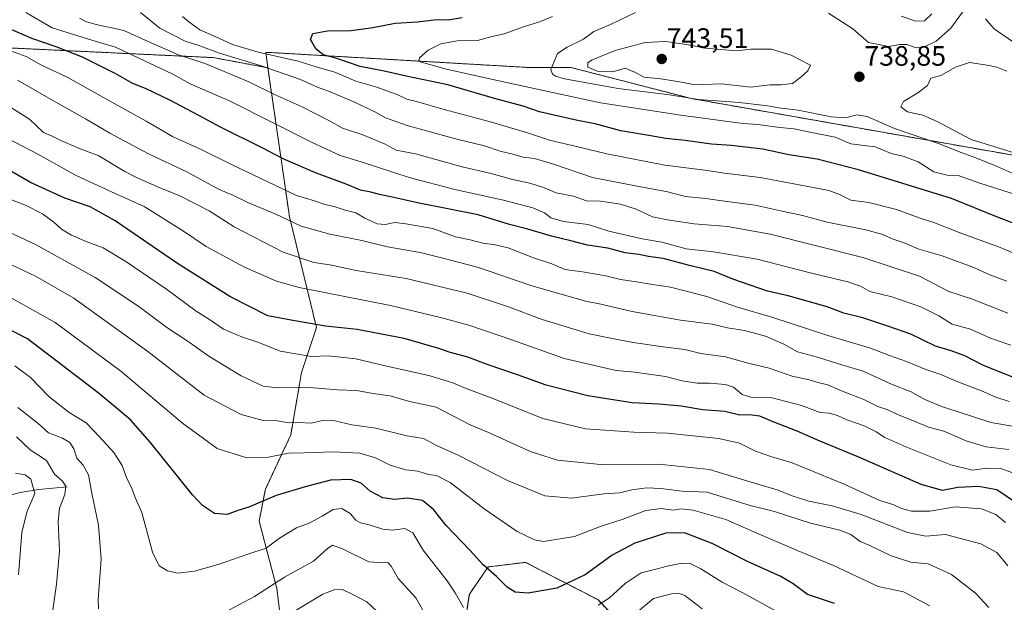
# Model space of a CAD drawing. Units: metres. Extents: x 634408 to 637871, y 4745939 to 4748320.
# Drawn here: x 636482 to 636833, y 4746789 to 4746997 of the extents above; entities that cross this region are included whole.
import ezdxf
from ezdxf.enums import TextEntityAlignment as Align

# ---------------------------------------------------------------- set-up
doc = ezdxf.new("R2010")
doc.units = ezdxf.units.M
doc.header["$MEASUREMENT"] = 0
doc.linetypes.add('TRAZOS', pattern=[0.75, 0.5, -0.25])
for name, color, linetype, lineweight in [('Arbolado forestal', 92, 'TRAZOS', 0), ('Arbolado forestal CxS', 92, 'Continuous', 0), ('Carátula', 7, 'Continuous', 5), ('Corriente natural lineal', 142, 'Continuous', 13), ('Curva de nivel maestra', 36, 'Continuous', 30), ('Curva de nivel normal', 36, 'Continuous', 0), ('Matorral', 135, 'Continuous', 0), ('Matorral CxS', 135, 'Continuous', 0), ('Punto de cota en terreno', 7, 'Continuous', 0), ('Rótulo de punto de cota en terreno', 19, 'Continuous', 0)]:
    doc.layers.add(name, color=color, linetype=linetype, lineweight=lineweight)
doc.styles.add('Arial', font='txt', dxfattribs={"height": 0.2})

# ---------------------------------------------------------------- blocks, each defined once
blk = doc.blocks.new('*U161')
at = {"layer": 'Curva de nivel normal', "color": 36, "linetype": 'Continuous', "lineweight": 0}
for points in [[(636837.92, 4746934.45, 730), (636824.51, 4746938.69, 730), (636816.72, 4746941.49, 730), (636812.82, 4746941.62, 730), (636808.02, 4746942.71, 730), (636802.5, 4746946.32, 730), (636797.16, 4746948.37, 730), (636793.19, 4746949.12, 730), (636787.11, 4746951.66, 730), (636783.22, 4746952.09, 730), (636778.42, 4746952.8, 730), (636772.87, 4746955.12, 730), (636763.83, 4746956.88, 730), (636758.24, 4746958.11, 730), (636753.14, 4746958.62, 730), (636745.32, 4746959.65, 730), (636739.97, 4746959.99, 730), (636717.8, 4746962.95, 730), (636689.13, 4746967.33, 730), (636657.76, 4746974.13, 730), (636633.63, 4746979.5, 730), (636625, 4746981.97, 730), (636624.34, 4746982.38, 730), (636624.64, 4746983.36, 730), (636627.7, 4746986.11, 730), (636632.23, 4746988.38, 730), (636638.05, 4746989.43, 730), (636645.33, 4746989.54, 730), (636650.09, 4746990.92, 730), (636654.76, 4746992.03, 730), (636661.76, 4746994.51, 730), (636667.74, 4746996.38, 730), (636672.02, 4746998.15, 730)], [(636796.39, 4746998.3, 730), (636801.6, 4746996.46, 730), (636804.72, 4746996.56, 730), (636807.34, 4746999.13, 730)]]:
    blk.add_polyline3d(points, dxfattribs=at)
blk = doc.blocks.new('*U164')
at = {"layer": 'Curva de nivel normal', "color": 36, "linetype": 'Continuous', "lineweight": 0}
blk.add_polyline3d([(636834.43, 4746892.35, 710), (636821.79, 4746897.37, 710), (636813.43, 4746900.05, 710), (636802.93, 4746905.5, 710), (636782.75, 4746912.18, 710), (636749.71, 4746920.58, 710), (636734.49, 4746923.3, 710), (636722.61, 4746924.19, 710), (636713.09, 4746925.66, 710), (636707.68, 4746926.68, 710), (636701.92, 4746929.42, 710), (636696.33, 4746931.2, 710), (636689.11, 4746932.26, 710), (636684.14, 4746932.47, 710), (636679.55, 4746934.02, 710), (636673.41, 4746935.27, 710), (636668.85, 4746937.14, 710), (636663.92, 4746938.71, 710), (636657.77, 4746940, 710), (636650.13, 4746942.12, 710), (636639.78, 4746944.52, 710), (636623.13, 4746949.18, 710), (636616.34, 4746950.49, 710), (636612.4, 4746952.59, 710), (636604.37, 4746955.99, 710), (636597.19, 4746958.38, 710), (636592.5, 4746960.93, 710), (636582.74, 4746965.94, 710), (636573.17, 4746970.26, 710), (636563.76, 4746974.86, 710), (636548.35, 4746981.22, 710), (636538.67, 4746984.53, 710), (636528.02, 4746989.08, 710), (636519.15, 4746993.15, 710), (636509.29, 4746995.36, 710), (636505.86, 4746996.29, 710), (636503.31, 4746997.54, 710)], dxfattribs=at)
blk = doc.blocks.new('*U170')
at = {"layer": 'Curva de nivel normal', "color": 36, "linetype": 'Continuous', "lineweight": 0}
blk.add_polyline3d([(636806.61, 4746787.92, 655), (636797.26, 4746792.96, 655), (636788.24, 4746794.81, 655), (636772.21, 4746802.41, 655), (636758.19, 4746808.16, 655), (636744.91, 4746813.87, 655), (636733.89, 4746818.76, 655), (636722.21, 4746822.06, 655), (636717.99, 4746822.53, 655), (636715.13, 4746822.07, 655), (636710.76, 4746822.63, 655), (636705.39, 4746821.92, 655), (636696.84, 4746818.8, 655), (636689.45, 4746816.36, 655), (636679.84, 4746812.72, 655), (636668.78, 4746810.9, 655), (636665.6, 4746811.48, 655), (636659.42, 4746814.47, 655), (636647.68, 4746822.54, 655), (636635.54, 4746832.01, 655), (636630.62, 4746834.5, 655), (636627.82, 4746834.77, 655), (636624.07, 4746836.05, 655), (636619.69, 4746836.5, 655), (636614.19, 4746838.08, 655), (636608.92, 4746840.72, 655), (636603.37, 4746842.38, 655), (636593.8, 4746842.91, 655), (636583.52, 4746842.53, 655), (636577.88, 4746842.42, 655), (636570.79, 4746840.99, 655), (636563.06, 4746840.78, 655), (636552.47, 4746844.08, 655), (636540.05, 4746853.1, 655), (636518.12, 4746871.68, 655), (636494.64, 4746889.05, 655), (636473.28, 4746900.91, 655)], dxfattribs=at)
blk = doc.blocks.new('*U178')
at = {"layer": 'Curva de nivel normal', "color": 36, "linetype": 'Continuous', "lineweight": 0}
for points in [[(636480.31, 4746873.62, 645), (636485.82, 4746869.35, 645), (636492.37, 4746862.59, 645), (636499.71, 4746856.88, 645), (636505.75, 4746853.27, 645), (636510.45, 4746848.23, 645), (636515.54, 4746842.63, 645), (636518.55, 4746838.04, 645), (636520.2, 4746833.35, 645), (636521.92, 4746830.2, 645), (636523.24, 4746826.66, 645), (636525.53, 4746821.26, 645), (636529.34, 4746807.16, 645), (636531.72, 4746802.26, 645), (636534.73, 4746800.47, 645), (636538.53, 4746799.64, 645), (636544.41, 4746800.28, 645), (636552.85, 4746802.68, 645), (636563.7, 4746806.5, 645), (636569.91, 4746808.49, 645), (636574.64, 4746812.09, 645), (636580.78, 4746815.74, 645), (636585.24, 4746817.48, 645), (636589.9, 4746819.92, 645), (636593.87, 4746822.38, 645), (636596.88, 4746822.63, 645), (636599.85, 4746820.86, 645), (636601.88, 4746818.53, 645), (636603.59, 4746817.62, 645), (636606.64, 4746816.91, 645), (636611.5, 4746815.31, 645), (636615, 4746814.98, 645), (636619.36, 4746815.56, 645), (636622.26, 4746813.99, 645), (636625.86, 4746807.86, 645), (636634.43, 4746796.83, 645), (636637.33, 4746792.59, 645), (636640.32, 4746787.33, 645)], [(636688.39, 4746788.18, 645), (636692.4, 4746790.81, 645), (636697.96, 4746795.92, 645), (636703.71, 4746799.77, 645), (636709.33, 4746801.17, 645), (636712.93, 4746802.16, 645), (636718.29, 4746803.13, 645), (636721.2, 4746803.06, 645), (636724.98, 4746801.18, 645), (636732.56, 4746796.37, 645), (636739.97, 4746792.62, 645), (636753.12, 4746785.36, 645)]]:
    blk.add_polyline3d(points, dxfattribs=at)
blk = doc.blocks.new('*U185')
at = {"layer": 'Curva de nivel normal', "color": 36, "linetype": 'Continuous', "lineweight": 0}
blk.add_polyline3d([(636478, 4746954.53, 680), (636488.5, 4746949.03, 680), (636502.21, 4746941.41, 680), (636514.7, 4746935.57, 680), (636526.42, 4746930.34, 680), (636540.07, 4746921.82, 680), (636548.53, 4746916.11, 680), (636562.17, 4746908.7, 680), (636573.56, 4746903.82, 680), (636581.64, 4746901.51, 680), (636614.29, 4746895.12, 680), (636632.59, 4746890.65, 680), (636642.22, 4746888.05, 680), (636657.59, 4746882.79, 680), (636676.2, 4746876.14, 680), (636694.76, 4746871.92, 680), (636701.42, 4746871.34, 680), (636712.4, 4746869.74, 680), (636718.32, 4746868.24, 680), (636723.61, 4746867.42, 680), (636728.03, 4746867.38, 680), (636733.74, 4746866.94, 680), (636736.62, 4746865.9, 680), (636739.74, 4746863.29, 680), (636742.74, 4746862.36, 680), (636749.88, 4746862.26, 680), (636760.88, 4746859.46, 680), (636767.52, 4746856.91, 680), (636770.76, 4746856.63, 680), (636773.66, 4746855.86, 680), (636777.08, 4746854.28, 680), (636783.26, 4746852.13, 680), (636787.54, 4746850.07, 680), (636790.53, 4746848.06, 680), (636798.08, 4746844.62, 680), (636814.08, 4746838.28, 680), (636821.8, 4746836.33, 680), (636827.11, 4746837.12, 680), (636831.94, 4746836.9, 680), (636838.54, 4746834.57, 680)], dxfattribs=at)
blk = doc.blocks.new('*U201')
at = {"layer": 'Curva de nivel normal', "color": 36, "linetype": 'Continuous', "lineweight": 0}
for points in [[(636480.91, 4746848.2, 635), (636485.79, 4746843.58, 635), (636491.63, 4746839.77, 635), (636494.47, 4746834.96, 635), (636497.33, 4746832.39, 635), (636498.52, 4746830.7, 635), (636498.08, 4746827.73, 635), (636496.26, 4746822.84, 635), (636495.68, 4746817.91, 635), (636496.26, 4746807.44, 635), (636495.2, 4746795.67, 635), (636493.08, 4746781.43, 635)], [(636580.06, 4746786.06, 635), (636590.11, 4746792.19, 635), (636594.15, 4746793.72, 635), (636597.14, 4746793.84, 635), (636601.11, 4746791.91, 635), (636605.84, 4746789.43, 635), (636609.38, 4746786.03, 635)]]:
    blk.add_polyline3d(points, dxfattribs=at)
blk = doc.blocks.new('*U214')
at = {"layer": 'Curva de nivel normal', "color": 36, "linetype": 'Continuous', "lineweight": 0}
blk.add_polyline3d([(636845.93, 4746909.87, 720), (636831.12, 4746915.98, 720), (636817.1, 4746921.15, 720), (636808.01, 4746924.71, 720), (636802.82, 4746926.36, 720), (636794.74, 4746929.27, 720), (636784.9, 4746931.76, 720), (636778.44, 4746932.64, 720), (636774.45, 4746934.65, 720), (636770.58, 4746936.13, 720), (636764.44, 4746937.23, 720), (636746.08, 4746940.76, 720), (636733.39, 4746942.29, 720), (636726.42, 4746943.3, 720), (636712.09, 4746945.15, 720), (636691.42, 4746949.12, 720), (636681.04, 4746951.65, 720), (636670.94, 4746954.01, 720), (636662.81, 4746956.74, 720), (636649.45, 4746960.71, 720), (636633.45, 4746964.99, 720), (636623.53, 4746967.89, 720), (636620.12, 4746968.62, 720), (636616.91, 4746970.22, 720), (636609.36, 4746972.9, 720), (636601.91, 4746975.13, 720), (636594.36, 4746978.28, 720), (636588.12, 4746980.07, 720), (636581.34, 4746982.2, 720), (636567.09, 4746985.47, 720), (636557.9, 4746988.18, 720), (636553.09, 4746990.47, 720), (636546.22, 4746993.42, 720), (636542.31, 4746996.28, 720), (636540.06, 4746998.19, 720)], dxfattribs=at)
blk = doc.blocks.new('*U217')
at = {"layer": 'Curva de nivel normal', "color": 36, "linetype": 'Continuous', "lineweight": 0}
for points in [[(636836.13, 4746989.26, 735), (636829.56, 4746993.78, 735), (636826.52, 4746997.31, 735)], [(636819.22, 4747000.96, 735), (636814.16, 4746994.04, 735), (636808.9, 4746989.34, 735), (636804.54, 4746987.16, 735), (636801.76, 4746987.04, 735), (636798.42, 4746988.13, 735), (636795.88, 4746988.16, 735), (636791.91, 4746987.46, 735), (636784.79, 4746988.91, 735), (636779.17, 4746993.71, 735), (636770.5, 4746999.38, 735)], [(636701.62, 4746999.6, 735), (636692.76, 4746995.26, 735), (636686.76, 4746992.81, 735), (636683.14, 4746990.08, 735), (636677.29, 4746987.16, 735), (636673.8, 4746985.01, 735), (636671.5, 4746979.29, 735), (636672.05, 4746977.54, 735), (636673.16, 4746976.89, 735), (636676.34, 4746975.93, 735), (636695.44, 4746972.49, 735), (636713.73, 4746970.23, 735), (636724.09, 4746968.57, 735), (636738.75, 4746967.45, 735), (636748.73, 4746966.33, 735), (636752.75, 4746965.56, 735), (636759.67, 4746964.74, 735), (636771.4, 4746962.34, 735), (636776.53, 4746962.03, 735), (636780.69, 4746963.13, 735), (636784.27, 4746962.47, 735), (636793.97, 4746958.19, 735), (636809.77, 4746952.9, 735), (636817.76, 4746949.64, 735), (636823.06, 4746947.78, 735), (636830.68, 4746944.66, 735), (636836.03, 4746942.26, 735)]]:
    blk.add_polyline3d(points, dxfattribs=at)
blk = doc.blocks.new('*U221')
at = {"layer": 'Curva de nivel normal', "color": 36, "linetype": 'Continuous', "lineweight": 0}
blk.add_polyline3d([(636834.12, 4746978.7, 740), (636830.55, 4746980.11, 740), (636827.12, 4746980.78, 740), (636820.76, 4746981.71, 740), (636815.78, 4746980.08, 740), (636810.5, 4746977.06, 740), (636806.96, 4746976.2, 740), (636805.76, 4746973.52, 740), (636802.36, 4746970.98, 740), (636797.21, 4746967.85, 740), (636796.25, 4746965.98, 740), (636798.67, 4746964.2, 740), (636804.12, 4746962.98, 740), (636809.26, 4746960.72, 740), (636821.35, 4746954.31, 740), (636838.26, 4746949.02, 740)], dxfattribs=at)
blk = doc.blocks.new('*U223')
at = {"layer": 'Curva de nivel normal', "color": 36, "linetype": 'Continuous', "lineweight": 0}
blk.add_polyline3d([(636834.05, 4746903.77, 715), (636828.05, 4746906.06, 715), (636821.98, 4746908.73, 715), (636810.98, 4746912.82, 715), (636802.76, 4746915.15, 715), (636797.86, 4746917.26, 715), (636793.15, 4746918.9, 715), (636789.86, 4746920.43, 715), (636783.76, 4746922.05, 715), (636769.95, 4746924.8, 715), (636761.24, 4746927.21, 715), (636753.9, 4746928.77, 715), (636744.29, 4746930.82, 715), (636733.38, 4746932.24, 715), (636726.72, 4746933.25, 715), (636719.46, 4746933.96, 715), (636712.64, 4746935.73, 715), (636706.59, 4746936.82, 715), (636696.09, 4746938.87, 715), (636686.28, 4746940.74, 715), (636672.41, 4746945.5, 715), (636665.63, 4746947.49, 715), (636661.61, 4746947.96, 715), (636657.9, 4746949.05, 715), (636653.4, 4746950.08, 715), (636647.83, 4746952.03, 715), (636638.42, 4746954.29, 715), (636620.58, 4746959.12, 715), (636612.43, 4746961.96, 715), (636608.66, 4746964.2, 715), (636601.22, 4746967.76, 715), (636592.74, 4746971.27, 715), (636588.2, 4746972.9, 715), (636582.19, 4746975.72, 715), (636568.17, 4746980.54, 715), (636553.28, 4746985.09, 715), (636546.29, 4746987.68, 715), (636541, 4746989.38, 715), (636531.98, 4746993.97, 715), (636525.06, 4746999.53, 715)], dxfattribs=at)
blk = doc.blocks.new('*U249')
at = {"layer": 'Curva de nivel normal', "color": 36, "linetype": 'Continuous', "lineweight": 0}
for points in [[(636725.38, 4746786.91, 640), (636719.27, 4746791.63, 640), (636716.81, 4746792.49, 640), (636714.52, 4746792.21, 640), (636708.09, 4746790.54, 640), (636699.39, 4746783.37, 640)], [(636627.17, 4746783.88, 640), (636623.25, 4746790.84, 640), (636616.95, 4746797.72, 640), (636614.56, 4746802.15, 640), (636613.37, 4746803.45, 640), (636611.63, 4746803.36, 640), (636606.58, 4746803.66, 640), (636597.15, 4746808.35, 640), (636593.56, 4746809.55, 640), (636591.65, 4746808.32, 640), (636586.76, 4746803.93, 640), (636576.42, 4746798.15, 640), (636565.76, 4746791.28, 640), (636555.09, 4746785.63, 640)], [(636510.07, 4746786.87, 640), (636509.96, 4746790.22, 640), (636511.05, 4746804.66, 640), (636510.12, 4746816.73, 640), (636507.69, 4746828.16, 640), (636506.6, 4746834.7, 640), (636504.61, 4746838.09, 640), (636502.37, 4746840.58, 640), (636501.28, 4746843.95, 640), (636499.94, 4746846.2, 640), (636497.3, 4746847.79, 640), (636492.28, 4746849.72, 640), (636488.64, 4746852.96, 640), (636481.35, 4746858.71, 640)]]:
    blk.add_polyline3d(points, dxfattribs=at)
blk = doc.blocks.new('*U254')
at = {"layer": 'Curva de nivel normal', "color": 36, "linetype": 'Continuous', "lineweight": 0}
blk.add_polyline3d([(636480.5, 4746835.23, 630), (636483.99, 4746834.67, 630), (636486.02, 4746833.14, 630), (636487.37, 4746827.99, 630), (636484.62, 4746821.42, 630), (636482.81, 4746814.16, 630), (636481.61, 4746799.07, 630)], dxfattribs=at)
blk = doc.blocks.new('*U279')
at = {"layer": 'Curva de nivel maestra', "color": 36, "linetype": 'Continuous', "lineweight": 30}
blk.add_polyline3d([(636855.29, 4746917.33, 725), (636831.3, 4746926.4, 725), (636814.39, 4746933.22, 725), (636781.16, 4746943.52, 725), (636766.42, 4746947.3, 725), (636756.34, 4746948.85, 725), (636747.09, 4746950.83, 725), (636735.74, 4746952.2, 725), (636728.78, 4746952.61, 725), (636719.36, 4746953.96, 725), (636712.47, 4746954.6, 725), (636706.43, 4746955.73, 725), (636696.36, 4746957.32, 725), (636687.24, 4746959.87, 725), (636680.94, 4746961.05, 725), (636667.42, 4746964.17, 725), (636661.55, 4746966.19, 725), (636651.33, 4746968.95, 725), (636634.75, 4746973.74, 725), (636619.88, 4746976.85, 725), (636611.96, 4746978.62, 725), (636603.4, 4746980.27, 725), (636594.82, 4746983.35, 725), (636590.27, 4746984.52, 725), (636587.69, 4746986.61, 725), (636585.7, 4746989.96, 725), (636586.61, 4746992.1, 725), (636591.76, 4746992.99, 725), (636600.29, 4746993.16, 725), (636607.98, 4746994.18, 725), (636615.98, 4746995.79, 725), (636623.94, 4746996.24, 725), (636630.63, 4746997.1, 725), (636634.86, 4746997, 725), (636639.82, 4746997.8, 725)], dxfattribs=at)
blk = doc.blocks.new('*U281')
at = {"layer": 'Curva de nivel maestra', "color": 36, "linetype": 'Continuous', "lineweight": 30}
blk.add_polyline3d([(636772.68, 4746788.86, 650), (636763, 4746792.05, 650), (636757.86, 4746795.77, 650), (636753.46, 4746798.42, 650), (636741.63, 4746803.83, 650), (636729, 4746810.25, 650), (636719.18, 4746813.99, 650), (636712.42, 4746813.9, 650), (636701.42, 4746810.37, 650), (636693.34, 4746806.05, 650), (636683.75, 4746799, 650), (636673.64, 4746794.3, 650), (636663.36, 4746792.49, 650), (636658.68, 4746792.87, 650), (636655.89, 4746794.66, 650), (636652.17, 4746798.28, 650), (636647.26, 4746802.62, 650), (636642.55, 4746807.79, 650), (636634.09, 4746816.58, 650), (636629.65, 4746822.28, 650), (636625.63, 4746825.48, 650), (636620.32, 4746826.42, 650), (636615.65, 4746825.94, 650), (636611.56, 4746826.43, 650), (636607.04, 4746828.9, 650), (636603.82, 4746831.68, 650), (636600.16, 4746833.03, 650), (636592.88, 4746832.76, 650), (636583.79, 4746830.4, 650), (636573.5, 4746827.36, 650), (636563.7, 4746823.13, 650), (636559.76, 4746821.92, 650), (636556.02, 4746820.58, 650), (636551.5, 4746820.85, 650), (636547.23, 4746823.73, 650), (636543.65, 4746827.54, 650), (636528.58, 4746846.35, 650), (636521.64, 4746854.23, 650), (636516.26, 4746858.68, 650), (636510.06, 4746863.98, 650), (636484.81, 4746883.16, 650), (636468.74, 4746891.37, 650)], dxfattribs=at)
blk = doc.blocks.new('5PATER')
at = {"layer": 'Carátula', "linetype": 'Continuous', "lineweight": 5}
h = blk.add_hatch(color=250, dxfattribs=at)
edge = h.paths.add_edge_path()
edge.add_ellipse((0, 0.01), major_axis=(-1.33, -1.34), ratio=0.999422, start_angle=0, end_angle=360)

msp = doc.modelspace()

# ---------------------------------------------------------------- linework, layer by layer
at = {"layer": 'Arbolado forestal', "color": 92, "linetype": 'TRAZOS', "lineweight": 0}
for points in [[(636570.56, 4746979.87, 715.04), (636551.04, 4746983.49, 712.76), (636476.74, 4746987.03, 694.89), (636388.28, 4746987.03, 673.15), (636308.67, 4746987.03, 656.84), (636236.14, 4746987.03, 632.71), (636188.37, 4746987.03, 622.23), (636154.09, 4746988.4, 612.7), (636149.73, 4746988.58, 612.79), (636145.07, 4746988.76, 612.5), (636144.14, 4746988.8, 612.62), (636106.99, 4747011.8, 609.12), (636106.99, 4747020.65, 605.9), (636119.18, 4747038.61, 593.28), (636125.5, 4747047.92, 581.6)], [(636965.48, 4746925.95, 751.88), (636721.65, 4746968.88, 735.14), (636678.56, 4746979.99, 737.31), (636663.2, 4746979.99, 733.76), (636571.97, 4746985.27, 720.12), (636569.77, 4746985.36, 719.79), (636570.56, 4746979.87, 715.04)], [(636570.56, 4746979.87, 715.04), (636577.25, 4746933.42, 693.27), (636578.21, 4746926.76, 690.5), (636587.85, 4746887.26, 674.51), (636582.55, 4746871.24, 667.11), (636578.68, 4746848.91, 658.05), (636569.65, 4746829.62, 650.93), (636567.41, 4746818.13, 647.93), (636573.74, 4746794.17, 639.3), (636576.17, 4746773.91, 631.35)], [(636635.81, 4746750, 638.98), (636642.39, 4746792.16, 646.04), (636649.13, 4746801.86, 650), (636662.42, 4746803.48, 652.93), (636688.17, 4746790.18, 645.71), (636699.81, 4746778.18, 638.21)]]:
    msp.add_polyline3d(points, dxfattribs=at)
at = {"layer": 'Arbolado forestal CxS', "color": 92, "linetype": 'Continuous', "lineweight": 0}
for points in [[(636965.49, 4746925.95, 751.88), (636721.65, 4746968.88, 735.14), (636678.56, 4746979.99, 737.31), (636663.2, 4746979.99, 733.76), (636571.97, 4746985.27, 720.12), (636569.77, 4746985.36, 719.79), (636570.56, 4746979.87, 715.04), (636551.04, 4746983.49, 712.76), (636476.74, 4746987.03, 694.89), (636388.28, 4746987.03, 673.15), (636308.67, 4746987.03, 656.84), (636236.14, 4746987.03, 632.71)], [(636576.18, 4746773.91, 631.35), (636573.74, 4746794.17, 639.3), (636567.41, 4746818.13, 647.93), (636569.65, 4746829.62, 650.93), (636578.68, 4746848.91, 658.05), (636582.55, 4746871.24, 667.11), (636587.85, 4746887.25, 674.51), (636578.21, 4746926.76, 690.5), (636577.25, 4746933.42, 693.27), (636570.56, 4746979.87, 715.04), (636569.77, 4746985.36, 719.79), (636571.97, 4746985.27, 720.12), (636663.2, 4746979.99, 733.76), (636678.56, 4746979.99, 737.31), (636721.65, 4746968.88, 735.14), (636965.49, 4746925.95, 751.88)], [(636699.81, 4746778.18, 638.21), (636688.17, 4746790.18, 645.71), (636662.42, 4746803.48, 652.93), (636649.13, 4746801.86, 650), (636642.39, 4746792.16, 646.04), (636635.81, 4746750, 638.98)]]:
    msp.add_polyline3d(points, dxfattribs=at)
at = {"layer": 'Corriente natural lineal', "color": 142, "linetype": 'Continuous', "lineweight": 13}
msp.add_polyline3d([(636498.9, 4746830.43, 635.3), (636488.72, 4746829.47, 629.88), (636482.19, 4746828.38, 626.97), (636475.79, 4746826.78, 625.61), (636463.19, 4746822.17, 619.64), (636454.23, 4746821.15, 617.53), (636442.9, 4746817.12, 612.41), (636433.74, 4746816.73, 609.22), (636431.31, 4746816.29, 608.28), (636428.88, 4746815.45, 607.67), (636422.67, 4746810.14, 605.82), (636419.97, 4746808.86, 604.79)], dxfattribs=at)
at = {"layer": 'Curva de nivel maestra', "color": 36, "linetype": 'Continuous', "lineweight": 30}
for points in [[(636837.99, 4746868.86, 700), (636825.77, 4746873.64, 700), (636819.08, 4746877.09, 700), (636814.18, 4746878.96, 700), (636808.6, 4746880.61, 700), (636799.8, 4746884.85, 700), (636791.62, 4746887.74, 700), (636782.7, 4746890.74, 700), (636775.94, 4746892.3, 700), (636770.03, 4746894.57, 700), (636756.04, 4746898.53, 700), (636748.78, 4746900.14, 700), (636736.41, 4746904.49, 700), (636729.76, 4746907.22, 700), (636721.44, 4746909.19, 700), (636711.51, 4746911.79, 700), (636706.34, 4746912.54, 700), (636702.85, 4746913.26, 700), (636697.94, 4746913.89, 700), (636691.76, 4746915.52, 700), (636684.56, 4746916.58, 700), (636678.64, 4746918.17, 700), (636671.64, 4746919.86, 700), (636663.29, 4746922.36, 700), (636656.76, 4746923.96, 700), (636645.5, 4746927.37, 700), (636623.84, 4746931.68, 700), (636614.41, 4746933.84, 700), (636610.32, 4746934.62, 700), (636607.27, 4746935.5, 700), (636603.62, 4746936.16, 700), (636598.44, 4746938.3, 700), (636587.57, 4746942.44, 700), (636576.01, 4746947.44, 700), (636568.74, 4746951.2, 700), (636553.42, 4746958.77, 700), (636546.18, 4746962.76, 700), (636535.54, 4746968.34, 700), (636527.18, 4746972.35, 700), (636522.17, 4746974.39, 700), (636516.28, 4746977.71, 700), (636504.38, 4746983.6, 700), (636495.08, 4746987.38, 700), (636486.3, 4746990.32, 700), (636478.11, 4746993.82, 700)], [(636837.9, 4746824.35, 675), (636830.53, 4746829.29, 675), (636824.01, 4746830.56, 675), (636816.59, 4746830.22, 675), (636811.14, 4746829.16, 675), (636803.56, 4746831.24, 675), (636781.27, 4746841.04, 675), (636767.12, 4746846.78, 675), (636759.29, 4746850.27, 675), (636750.76, 4746853.55, 675), (636746.03, 4746855.56, 675), (636742.35, 4746856.14, 675), (636738.92, 4746856, 675), (636733.53, 4746857.25, 675), (636725.69, 4746857.93, 675), (636717.96, 4746859.14, 675), (636709.96, 4746859.93, 675), (636700.43, 4746860.4, 675), (636684.67, 4746862.81, 675), (636669.78, 4746866.65, 675), (636659.55, 4746870.39, 675), (636649.1, 4746873.93, 675), (636641.79, 4746876.6, 675), (636635.21, 4746878.39, 675), (636631.45, 4746879.72, 675), (636619.09, 4746883.26, 675), (636602.42, 4746886.56, 675), (636591.09, 4746887.7, 675), (636579.38, 4746889.71, 675), (636570.5, 4746891.36, 675), (636556.98, 4746898.24, 675), (636538.3, 4746910.07, 675), (636516.02, 4746925.25, 675), (636507.16, 4746930.22, 675), (636498.1, 4746933.32, 675), (636485.92, 4746939, 675), (636473.03, 4746946.28, 675)]]:
    msp.add_polyline3d(points, dxfattribs=at)
at = {"layer": 'Curva de nivel normal', "color": 36, "linetype": 'Continuous', "lineweight": 0}
for points in [[(636835.54, 4746880.95, 705), (636828.32, 4746883.41, 705), (636821.15, 4746886.62, 705), (636814.58, 4746888.38, 705), (636809.81, 4746891.34, 705), (636803.4, 4746894.56, 705), (636793.13, 4746898.21, 705), (636785.17, 4746900.09, 705), (636781.92, 4746901.94, 705), (636777.4, 4746903.57, 705), (636764.46, 4746906.66, 705), (636745.04, 4746911.63, 705), (636729.42, 4746914.26, 705), (636719.73, 4746915.34, 705), (636711, 4746917.63, 705), (636704.07, 4746918.87, 705), (636692.08, 4746921.55, 705), (636684.82, 4746923.92, 705), (636675.99, 4746925.03, 705), (636671.42, 4746926.4, 705), (636669.24, 4746928.19, 705), (636665.04, 4746929.94, 705), (636654.61, 4746932.71, 705), (636637.25, 4746936.45, 705), (636620.9, 4746940.77, 705), (636603.8, 4746946.34, 705), (636596.37, 4746948.57, 705), (636586.04, 4746953.32, 705), (636557.04, 4746967.91, 705), (636542.87, 4746974.15, 705), (636536.58, 4746977.64, 705), (636516.15, 4746987.26, 705), (636507.8, 4746989.68, 705), (636493.54, 4746994.15, 705), (636484.23, 4746999.62, 705)], [(636742.82, 4746973, 740), (636749.6, 4746973.8, 740), (636753.63, 4746973.78, 740), (636757.64, 4746974.32, 740), (636760.59, 4746976.48, 740), (636763.15, 4746978.75, 740), (636764.09, 4746980.75, 740), (636757.17, 4746984.32, 740), (636750.14, 4746986.51, 740), (636742.91, 4746986.54, 740), (636737.72, 4746985.94, 740), (636726.63, 4746986.84, 740), (636719.85, 4746988.2, 740), (636712.44, 4746989.25, 740), (636705.06, 4746988.93, 740), (636694.37, 4746986.05, 740), (636685.92, 4746982.54, 740), (636684.69, 4746981.58, 740), (636684.6, 4746980.07, 740), (636688.38, 4746978.58, 740), (636693.52, 4746978.42, 740), (636698, 4746979.69, 740), (636701.63, 4746978.2, 740), (636704.62, 4746976.48, 740), (636710.73, 4746975.89, 740), (636718.76, 4746974.62, 740), (636722.7, 4746973.82, 740), (636732.31, 4746974.17, 740), (636742.82, 4746973, 740)], [(636834.92, 4746860.88, 695), (636830.18, 4746862.41, 695), (636825.03, 4746864.7, 695), (636816.65, 4746867.88, 695), (636810.58, 4746870.45, 695), (636805.23, 4746872.29, 695), (636798.36, 4746875.14, 695), (636792.3, 4746877.22, 695), (636785.51, 4746879.84, 695), (636770.29, 4746884.42, 695), (636750.33, 4746890.92, 695), (636738.07, 4746894.53, 695), (636727.13, 4746898.33, 695), (636714.1, 4746901.65, 695), (636707.76, 4746902.54, 695), (636702.06, 4746903.58, 695), (636696.32, 4746904.32, 695), (636691.06, 4746905.64, 695), (636682.76, 4746907.07, 695), (636676.42, 4746907.92, 695), (636671.76, 4746909.93, 695), (636665.27, 4746912.08, 695), (636656.28, 4746915.62, 695), (636651.09, 4746916.85, 695), (636647.62, 4746917.14, 695), (636642.73, 4746918.46, 695), (636637.5, 4746919.59, 695), (636629.42, 4746922.52, 695), (636619.76, 4746924.19, 695), (636615.76, 4746924.68, 695), (636612.42, 4746923.99, 695), (636609.52, 4746924.25, 695), (636605.16, 4746926.26, 695), (636601.86, 4746928.19, 695), (636598.09, 4746929.04, 695), (636594.21, 4746930.36, 695), (636590.9, 4746931.15, 695), (636587.2, 4746932.38, 695), (636580.8, 4746934.27, 695), (636557.77, 4746945.31, 695), (636546.53, 4746950.89, 695), (636536.54, 4746955.4, 695), (636527.09, 4746960.84, 695), (636513.76, 4746968.2, 695), (636499.21, 4746976.42, 695), (636489.58, 4746980.95, 695), (636484.29, 4746983.87, 695), (636479.11, 4746985.77, 695)], [(636836.15, 4746852.05, 690), (636828.42, 4746853.39, 690), (636816.42, 4746857.33, 690), (636811.09, 4746858.95, 690), (636804.8, 4746861.6, 690), (636799.91, 4746864.31, 690), (636793.16, 4746866.92, 690), (636782.84, 4746871.68, 690), (636774.06, 4746874.26, 690), (636766.51, 4746876.62, 690), (636759.38, 4746878.55, 690), (636754.51, 4746881.29, 690), (636747.96, 4746884.18, 690), (636740.56, 4746886.22, 690), (636734.46, 4746887.14, 690), (636728.94, 4746888.41, 690), (636717.64, 4746889.88, 690), (636700.5, 4746892.99, 690), (636689.23, 4746895.6, 690), (636683.78, 4746896.6, 690), (636664.36, 4746902.27, 690), (636645.62, 4746908.66, 690), (636633.9, 4746911.77, 690), (636624.86, 4746914, 690), (636613.21, 4746916, 690), (636604.03, 4746918.25, 690), (636592.58, 4746920.52, 690), (636582.42, 4746923.42, 690), (636573.4, 4746927.63, 690), (636563.35, 4746931.77, 690), (636558.22, 4746934.28, 690), (636552.87, 4746936.53, 690), (636541.66, 4746942.72, 690), (636527.99, 4746949.12, 690), (636514.17, 4746956.54, 690), (636505.46, 4746961.7, 690), (636495.71, 4746967.18, 690), (636481.22, 4746975.47, 690)], [(636834.86, 4746843.76, 685), (636826.7, 4746844.71, 685), (636819.63, 4746846.87, 685), (636811.6, 4746850.31, 685), (636806.21, 4746851.64, 685), (636801.44, 4746853.69, 685), (636795.13, 4746856.22, 685), (636791.65, 4746857.91, 685), (636788.06, 4746859.02, 685), (636783.09, 4746861.57, 685), (636775.09, 4746864.67, 685), (636770.26, 4746866.84, 685), (636767.1, 4746867.53, 685), (636763.59, 4746868.61, 685), (636757.58, 4746869.91, 685), (636749.34, 4746872.72, 685), (636741.8, 4746874.48, 685), (636733.73, 4746876.76, 685), (636724.98, 4746877.98, 685), (636719.27, 4746879.39, 685), (636712.36, 4746880.23, 685), (636700.79, 4746881.89, 685), (636692.7, 4746883.4, 685), (636685.09, 4746884.92, 685), (636668.4, 4746890.06, 685), (636656.32, 4746894.57, 685), (636641.62, 4746899.48, 685), (636619.87, 4746904.66, 685), (636602, 4746907.54, 685), (636592.6, 4746909.57, 685), (636586.9, 4746910.42, 685), (636576.03, 4746914.05, 685), (636558.56, 4746923.14, 685), (636549.62, 4746928.82, 685), (636539.1, 4746934.18, 685), (636531.76, 4746937.14, 685), (636523.88, 4746940.6, 685), (636519.54, 4746942.85, 685), (636510.25, 4746948.45, 685), (636503.61, 4746950.93, 685), (636496.69, 4746953.9, 685), (636493.65, 4746955.45, 685), (636490.48, 4746956.84, 685), (636485.49, 4746961.54, 685), (636471.56, 4746970.19, 685)], [(636833.58, 4746817.64, 670), (636830.16, 4746820.56, 670), (636825.07, 4746822.56, 670), (636815.82, 4746823.24, 670), (636806.59, 4746821.71, 670), (636800.09, 4746821.77, 670), (636796.52, 4746822.71, 670), (636793.8, 4746824, 670), (636788.76, 4746825.54, 670), (636776.12, 4746831.4, 670), (636757.54, 4746838.96, 670), (636749.88, 4746841.27, 670), (636744.49, 4746843.15, 670), (636738.76, 4746845.96, 670), (636731.41, 4746847.61, 670), (636713.04, 4746849.57, 670), (636701.03, 4746849.9, 670), (636683.87, 4746851.07, 670), (636668.59, 4746854.83, 670), (636651.7, 4746861.61, 670), (636641.28, 4746865.45, 670), (636636.53, 4746867.55, 670), (636627.95, 4746870.08, 670), (636612.38, 4746873.52, 670), (636601.96, 4746876.04, 670), (636591.99, 4746877.08, 670), (636586.09, 4746876.85, 670), (636574.88, 4746878.79, 670), (636566.94, 4746882, 670), (636561.46, 4746883.84, 670), (636554.76, 4746886.66, 670), (636550.09, 4746889.8, 670), (636544.99, 4746893.07, 670), (636534.32, 4746900.88, 670), (636519.82, 4746910.78, 670), (636511.74, 4746915.61, 670), (636505.68, 4746917.88, 670), (636500.44, 4746920.2, 670), (636496.92, 4746922.36, 670), (636494.16, 4746924.86, 670), (636490.16, 4746927.82, 670), (636484.08, 4746930.83, 670), (636472.09, 4746935.34, 670)], [(636834.5, 4746802.28, 665), (636830.51, 4746806.94, 665), (636824.87, 4746810.07, 665), (636819.8, 4746811.34, 665), (636812.27, 4746813.47, 665), (636805.17, 4746812.76, 665), (636798.68, 4746814.1, 665), (636782.08, 4746820.58, 665), (636771.82, 4746823.66, 665), (636763.51, 4746825.29, 665), (636757.54, 4746827.21, 665), (636752.54, 4746829.28, 665), (636741.72, 4746832.39, 665), (636728.06, 4746836.59, 665), (636710, 4746838.45, 665), (636689.17, 4746838.36, 665), (636673.83, 4746839.94, 665), (636664.48, 4746842.85, 665), (636649.21, 4746849.79, 665), (636642.65, 4746852.52, 665), (636630.59, 4746858.83, 665), (636621.09, 4746860.87, 665), (636614.09, 4746862.83, 665), (636608.09, 4746863.65, 665), (636602.09, 4746864.75, 665), (636595.42, 4746864.95, 665), (636585.42, 4746865.84, 665), (636574.02, 4746865.68, 665), (636568.82, 4746866.37, 665), (636561.02, 4746870.03, 665), (636549.5, 4746877.02, 665), (636542.15, 4746882.27, 665), (636534.51, 4746887.22, 665), (636524.48, 4746894.67, 665), (636508.93, 4746905.04, 665), (636487.63, 4746916.83, 665), (636474.62, 4746922.88, 665)], [(636827.62, 4746787.38, 660), (636822.96, 4746792.5, 660), (636814.3, 4746799.1, 660), (636806.07, 4746802.96, 660), (636799.84, 4746803.54, 660), (636792.78, 4746805.76, 660), (636785.26, 4746809.44, 660), (636781.76, 4746810.94, 660), (636778.42, 4746813.44, 660), (636774.51, 4746815, 660), (636764.12, 4746817.42, 660), (636751.18, 4746821.66, 660), (636742.58, 4746823.74, 660), (636727.24, 4746828.48, 660), (636718.26, 4746828.87, 660), (636710.73, 4746829.78, 660), (636705.66, 4746830.02, 660), (636700.4, 4746829.35, 660), (636696.09, 4746828.27, 660), (636690.34, 4746827.87, 660), (636678.77, 4746826.32, 660), (636669.3, 4746827.17, 660), (636656.03, 4746832.73, 660), (636638.65, 4746841.64, 660), (636630.42, 4746845.27, 660), (636625.99, 4746847.65, 660), (636620.08, 4746848.56, 660), (636609, 4746851.3, 660), (636600.42, 4746852.47, 660), (636594.42, 4746853.95, 660), (636590.09, 4746854.02, 660), (636585.97, 4746853.16, 660), (636581.61, 4746853.33, 660), (636577.97, 4746853.28, 660), (636573.96, 4746854.01, 660), (636568.8, 4746854.02, 660), (636560.95, 4746856.18, 660), (636547.83, 4746863.16, 660), (636527.72, 4746878.72, 660), (636501.37, 4746897.69, 660), (636487.64, 4746905.6, 660), (636462.08, 4746917.52, 660)]]:
    msp.add_polyline3d(points, dxfattribs=at)
at = {"layer": 'Matorral', "color": 135, "linetype": 'Continuous', "lineweight": 0}
for points in [[(636570.56, 4746979.87, 715.04), (636551.04, 4746983.49, 712.76), (636476.74, 4746987.03, 694.89), (636388.28, 4746987.03, 673.15), (636308.67, 4746987.03, 656.84), (636236.14, 4746987.03, 632.71), (636188.37, 4746987.03, 622.23), (636154.09, 4746988.4, 612.7), (636149.73, 4746988.58, 612.79), (636145.07, 4746988.76, 612.5), (636144.14, 4746988.8, 612.62), (636106.99, 4747011.8, 609.12), (636106.99, 4747020.65, 605.9), (636119.18, 4747038.61, 593.28), (636125.5, 4747047.92, 581.6)], [(636570.56, 4746979.87, 715.04), (636577.25, 4746933.42, 693.27), (636578.21, 4746926.76, 690.5), (636587.85, 4746887.26, 674.51), (636582.55, 4746871.24, 667.11), (636578.68, 4746848.91, 658.05), (636569.65, 4746829.62, 650.93), (636567.41, 4746818.13, 647.93), (636573.74, 4746794.17, 639.3), (636576.17, 4746773.91, 631.35)], [(636635.81, 4746750, 638.98), (636642.39, 4746792.16, 646.04), (636649.13, 4746801.86, 650), (636662.42, 4746803.48, 652.93), (636688.17, 4746790.18, 645.71), (636699.81, 4746778.18, 638.21)]]:
    msp.add_polyline3d(points, dxfattribs=at)
at = {"layer": 'Matorral CxS', "color": 135, "linetype": 'Continuous', "lineweight": 0}
for points in [[(636476.74, 4746987.03, 694.89), (636551.04, 4746983.49, 712.76), (636570.56, 4746979.87, 715.04), (636577.25, 4746933.42, 693.27), (636578.21, 4746926.76, 690.5), (636587.85, 4746887.25, 674.51), (636582.55, 4746871.24, 667.11), (636578.68, 4746848.91, 658.05), (636569.65, 4746829.62, 650.93), (636567.41, 4746818.13, 647.93), (636573.74, 4746794.17, 639.3), (636576.18, 4746773.91, 631.35)], [(636635.81, 4746750, 638.98), (636642.39, 4746792.16, 646.04), (636649.13, 4746801.86, 650), (636662.42, 4746803.48, 652.93), (636688.17, 4746790.18, 645.71), (636699.81, 4746778.18, 638.21)]]:
    msp.add_polyline3d(points, dxfattribs=at)

# ---------------------------------------------------------------- block references
at = {"layer": 'Curva de nivel maestra', "color": 36, "linetype": 'Continuous', "lineweight": 30}
for name in ['*U279', '*U281']:
    msp.add_blockref(name, (0, 0), dxfattribs=at)
at = {"layer": 'Curva de nivel normal', "color": 36, "linetype": 'Continuous', "lineweight": 0}
for name in ['*U185', '*U164', '*U223', '*U214', '*U161', '*U217', '*U221', '*U201', '*U254', '*U249', '*U178', '*U170']:
    msp.add_blockref(name, (0, 0), dxfattribs=at)
at = {"layer": 'Punto de cota en terreno', "linetype": 'Continuous', "lineweight": 0}
for p in [(636711, 4746983, 743.51), (636781.5, 4746976.66, 738.85)]:
    msp.add_blockref('5PATER', p, dxfattribs=at)

# ---------------------------------------------------------------- texts
at = {"layer": 'Rótulo de punto de cota en terreno', "color": 19, "linetype": 'Continuous', "lineweight": 0, "style": 'Arial'}
for s, p in [('743,51', (636712.76, 4746984.76)), ('738,85', (636783.26, 4746978.42))]:
    msp.add_text(s, height=7, dxfattribs=at).set_placement(p, align=Align.BOTTOM_LEFT)

doc.saveas('drawing.dxf')
